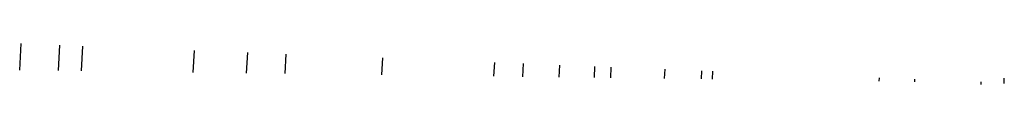
# Model space of a CAD drawing. Extents: x -124 to 121, y -56 to 62.
# Drawn here: x 37 to 38, y 25 to 25 of the extents above; entities that cross this region are included whole.
import ezdxf

# ---------------------------------------------------------------- set-up
doc = ezdxf.new("R2010")
doc.units = 0
doc.header["$MEASUREMENT"] = 0
doc.layers.get('0').update_dxf_attribs({"linetype": 'CONTINUOUS'})

msp = doc.modelspace()

# ---------------------------------------------------------------- linework, layer by layer
for p, q in [((37.14071, 24.65623), (37.14137, 24.66859)), ((37.15875, 24.65599), (37.15939, 24.66787)), ((37.1699, 24.66745), (37.16927, 24.65586)), ((37.22142, 24.65518), (37.22197, 24.66538)), ((37.24659, 24.6644), (37.24608, 24.65486)), ((37.26415, 24.65462), (37.26464, 24.66368)), ((37.30945, 24.66189), (37.30903, 24.65404)), ((37.36148, 24.65982), (37.36113, 24.65336)), ((37.37476, 24.65319), (37.37509, 24.65928)), ((37.39166, 24.65297), (37.39197, 24.65861)), ((37.40811, 24.65796), (37.40783, 24.65276)), ((37.41558, 24.65266), (37.41585, 24.65766)), ((37.44068, 24.65667), (37.44045, 24.65233)), ((37.45777, 24.65211), (37.45798, 24.65598)), ((37.46294, 24.65578), (37.46274, 24.65204)), ((37.54039, 24.6527), (37.5403, 24.65103)), ((37.55698, 24.65082), (37.55705, 24.65203)), ((37.58783, 24.64958), (37.58789, 24.6508)), ((37.59851, 24.65006), (37.59864, 24.65246))]:
    msp.add_line(p, q)

doc.saveas('drawing.dxf')
